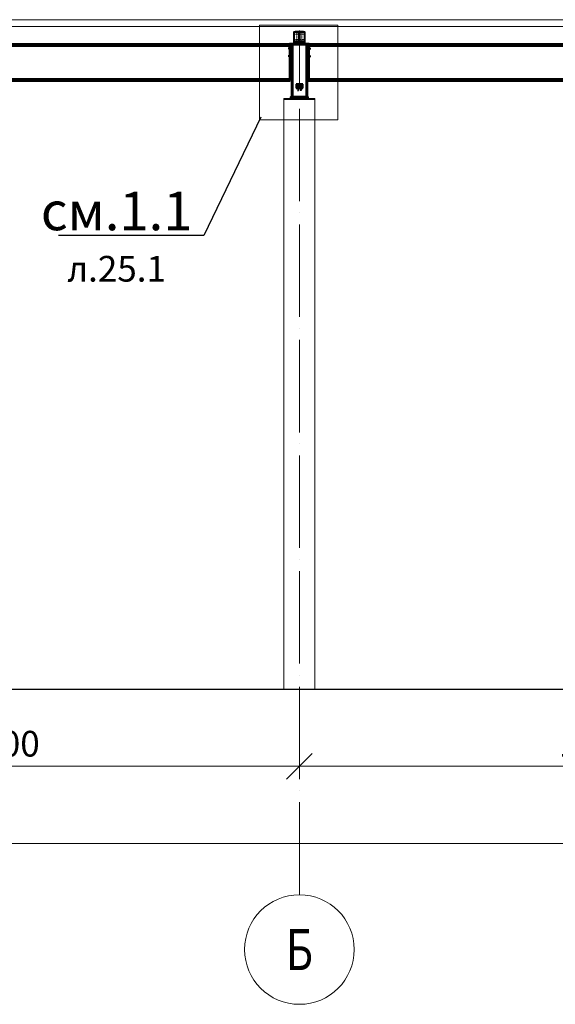
# Model space of a CAD drawing. Units: millimetres. Extents: x 24044 to 9359913, y -1306974 to 117082.
# Drawn here: x 135445 to 145869, y -1028943 to -1009775 of the extents above; entities that cross this region are included whole.
import ezdxf
from ezdxf import colors
from ezdxf.entities.mleader import LeaderData, LeaderLine
from ezdxf.enums import TextEntityAlignment as Align
from ezdxf.math import Vec2, Vec3

# ---------------------------------------------------------------- set-up
doc = ezdxf.new("R2010")
doc.units = ezdxf.units.MM
doc.header["$PDMODE"] = 3
doc.linetypes.add('ACAD_ISO04W100', pattern=[30, 24, -3, 0, -3])
doc.linetypes.add('DASHED', pattern=[19.05, 12.7, -6.35])
doc.layers.get('0').update_dxf_attribs({"lineweight": 30})
for name, color, linetype, lineweight in [('Osi', 30, 'ACAD_ISO04W100', 15), ('Бетон', 111, 'Continuous', 15), ('Болт', 243, 'Continuous', 40), ('Маркировка', 11, 'Continuous', 15), ('Профнастил', 105, 'Continuous', 30), ('Размеры', 133, 'Continuous', 30), ('Сварка', 191, 'Continuous', 25), ('Сталь', 131, 'Continuous', 15), ('Сталь осн.', 151, 'Continuous', 40), ('Фермы Подстропильные', 115, 'Continuous', 60)]:
    doc.layers.add(name, color=color, linetype=linetype, lineweight=lineweight)
doc.styles.add('simplex', font='simplex.shx', dxfattribs={"width": 0.75, "oblique": 15})
doc.styles.add('SPDS', font='simplex.shx', dxfattribs={"width": 0.7, "oblique": 15})
doc.dimstyles.new('1-200', dxfattribs={"dimscale": 200, "dimtxt": 2.5, "dimasz": 2.5, "dimexe": 1.25, "dimexo": 0, "dimtad": 1, "dimtxsty": 'SPDS', "dimblk": 'OBLIQUE', "dimcen": 2.5, "dimdle": 1.25, "dimclrd": 256, "dimclre": 256, "dimadec": 0, "dimazin": 0, "dimtfac": 1, "dimtmove": 0, "dimatfit": 3, "dimfxl": 1, "dimlwd": 15, "dimlwe": 15, "dimarcsym": 0})

# ---------------------------------------------------------------- blocks, each defined once
blk = doc.blocks.new('_Oblique')
at = {"color": 0, "linetype": 'ByBlock', "lineweight": -2}
blk.add_line((-0.5, -0.5), (0.5, 0.5), dxfattribs=at)
blk = doc.blocks.new('*D224')
at = {"layer": 'Defpoints', "color": 0, "linetype": 'ByBlock', "ltscale": 150, "transparency": 16777216}
for p in [(128889, -1022810), (224889, -1022810), (224889, -1025810)]:
    blk.add_point(p, dxfattribs=at)
at = {"layer": 'Размеры', "linetype": 'ByBlock', "lineweight": 15, "ltscale": 150, "transparency": 16777216}
for p, q in [((128889, -1022810), (128889, -1026060)), ((224889, -1022810), (224889, -1026060)), ((128639, -1025810), (225139, -1025810))]:
    blk.add_line(p, q, dxfattribs=at)
at = {"layer": 'Размеры', "linetype": 'ByBlock', "lineweight": 15, "ltscale": 150, "transparency": 16777216, "xscale": 500, "yscale": 500, "zscale": 500, "rotation": 180}
blk.add_blockref('_Oblique', (128889, -1025810), dxfattribs=at)
at = {"layer": 'Размеры', "linetype": 'ByBlock', "lineweight": 15, "ltscale": 150, "transparency": 16777216, "xscale": 500, "yscale": 500, "zscale": 500}
blk.add_blockref('_Oblique', (224889, -1025810), dxfattribs=at)
at = {"layer": 'Размеры', "color": 0, "linetype": 'ByBlock', "ltscale": 150, "transparency": 16777216, "insert": (178435, -1025435), "char_height": 500, "attachment_point": 5, "style": 'simplex'}
blk.add_mtext('96000', dxfattribs=at)
blk = doc.blocks.new('*D226')
at = {"layer": 'Defpoints', "color": 0, "linetype": 'ByBlock', "ltscale": 150, "transparency": 16777216}
for p in [(128889, -1022810), (140889, -1022810), (140889, -1024310)]:
    blk.add_point(p, dxfattribs=at)
at = {"layer": 'Размеры', "linetype": 'ByBlock', "lineweight": 15, "ltscale": 150, "transparency": 16777216}
for p, q in [((128889, -1022810), (128889, -1024560)), ((140889, -1022810), (140889, -1024560)), ((128639, -1024310), (141139, -1024310))]:
    blk.add_line(p, q, dxfattribs=at)
at = {"layer": 'Размеры', "linetype": 'ByBlock', "lineweight": 15, "ltscale": 150, "transparency": 16777216, "xscale": 500, "yscale": 500, "zscale": 500, "rotation": 180}
blk.add_blockref('_Oblique', (128889, -1024310), dxfattribs=at)
at = {"layer": 'Размеры', "linetype": 'ByBlock', "lineweight": 15, "ltscale": 150, "transparency": 16777216, "xscale": 500, "yscale": 500, "zscale": 500}
blk.add_blockref('_Oblique', (140889, -1024310), dxfattribs=at)
at = {"layer": 'Размеры', "color": 0, "linetype": 'ByBlock', "ltscale": 150, "transparency": 16777216, "insert": (134889, -1023935), "char_height": 500, "attachment_point": 5, "style": 'simplex'}
blk.add_mtext('12000', dxfattribs=at)
blk = doc.blocks.new('*D242')
at = {"layer": 'Defpoints', "color": 0, "ltscale": 100, "transparency": 16777216}
for p in [(140889, -1022810), (152889, -1022810), (152889, -1024310)]:
    blk.add_point(p, dxfattribs=at)
at = {"layer": 'Размеры', "lineweight": 15, "ltscale": 100, "transparency": 16777216}
for p, q in [((140889, -1022810), (140889, -1024560)), ((152889, -1022810), (152889, -1024560)), ((140639, -1024310), (153139, -1024310))]:
    blk.add_line(p, q, dxfattribs=at)
at = {"layer": 'Размеры', "lineweight": 15, "ltscale": 100, "transparency": 16777216, "xscale": 500, "yscale": 500, "zscale": 500, "rotation": 180}
blk.add_blockref('_Oblique', (140889, -1024310), dxfattribs=at)
at = {"layer": 'Размеры', "lineweight": 15, "ltscale": 100, "transparency": 16777216, "xscale": 500, "yscale": 500, "zscale": 500}
blk.add_blockref('_Oblique', (152889, -1024310), dxfattribs=at)
at = {"layer": 'Размеры', "color": 0, "ltscale": 100, "transparency": 16777216, "insert": (146889, -1023935), "char_height": 500, "attachment_point": 5, "style": 'SPDS'}
blk.add_mtext('12000', dxfattribs=at)
blk = doc.blocks.new('_None')

msp = doc.modelspace()

# ---------------------------------------------------------------- linework, layer by layer
at = {"ltscale": 150}
msp.add_line((128388.817, -1022810.002), (225388.817, -1022810.002), dxfattribs=at)
at = {"layer": 'Osi', "ltscale": 2}
for p, q in [((140978.817, -1010059.892), (140798.817, -1010059.892)), ((140978.817, -1010159.892), (140798.817, -1010159.892)), ((140838.817, -1010019.892), (140838.817, -1010199.892)), ((140938.817, -1010019.892), (140938.817, -1010199.892)), ((140823.817, -1011070.002), (140953.817, -1011070.002)), ((140863.817, -1011030.002), (140863.817, -1011110.002)), ((140913.817, -1011030.002), (140913.817, -1011110.002))]:
    msp.add_line(p, q, dxfattribs=at)
at = {"layer": 'Osi', "ltscale": 75}
msp.add_line((140888.817, -1026810.002), (140888.817, -1009985.456), dxfattribs=at)
at = {"layer": 'Osi', "linetype": 'ByBlock', "ltscale": 100}
msp.add_circle((140888.817, -1027876.668), 1066.667, dxfattribs=at)
at = {"layer": 'Бетон', "ltscale": 150}
msp.add_lwpolyline([(140588.817, -1011310.002), (141188.817, -1011310.002), (141188.817, -1022810.002), (140588.817, -1022810.002)], close=True, dxfattribs=at)
at = {"layer": 'Болт', "linetype": 'DASHED', "ltscale": 150}
for p, q in [((140767.817, -1010334.002), (140668.817, -1010334.002)), ((141009.817, -1010334.002), (141108.817, -1010334.002)), ((140767.817, -1010484.002), (140668.817, -1010484.002)), ((141009.817, -1010484.002), (141108.817, -1010484.002))]:
    msp.add_line(p, q, dxfattribs=at)
at = {"layer": 'Болт', "ltscale": 150}
for p, q in [((140667.817, -1010916.502), (140667.817, -1010977.502)), ((141109.817, -1010916.502), (141109.817, -1010977.502)), ((140853.817, -1011094.002), (140873.817, -1011094.002)), ((140863.817, -1011094.002), (140863.817, -1011155.002)), ((140923.817, -1011094.002), (140903.817, -1011094.002)), ((140913.817, -1011094.002), (140913.817, -1011155.002)), ((140853.817, -1011135.002), (140873.817, -1011135.002)), ((140853.817, -1011145.002), (140873.817, -1011145.002)), ((140923.817, -1011135.002), (140903.817, -1011135.002)), ((140923.817, -1011145.002), (140903.817, -1011145.002))]:
    msp.add_line(p, q, dxfattribs=at)
at = {"layer": 'Болт', "linetype": 'DASHED', "ltscale": 150}
for points in [[(140853.817, -1011070.002), (140863.817, -1011085.002), (140873.817, -1011070.002), (140863.817, -1011055.002)], [(140903.817, -1011070.002), (140913.817, -1011085.002), (140923.817, -1011070.002), (140913.817, -1011055.002)]]:
    msp.add_lwpolyline(points, close=True, dxfattribs=at)
at = {"layer": 'Маркировка', "color": 3, "ltscale": 100}
msp.add_lwpolyline([(140113.979, -1009882.333), (141636.655, -1009882.333), (141636.655, -1011726.745), (140113.979, -1011726.745)], close=True, dxfattribs=at)
at = {"layer": 'Профнастил', "lineweight": 9, "ltscale": 100}
msp.add_lwpolyline([(128688.817, -1009910.002), (225088.817, -1009910.002), (225088.817, -1009775.002), (128688.817, -1009775.002)], close=True, dxfattribs=at)
at = {"layer": 'Сварка', "ltscale": 150}
for p, q in [((140708.817, -1010292.002), (140698.817, -1010292.002)), ((140698.817, -1010292.002), (140708.817, -1010292.002)), ((140708.817, -1010301.002), (140698.817, -1010301.002)), ((140698.817, -1010301.002), (140708.817, -1010301.002)), ((140708.817, -1010310.002), (140698.817, -1010310.002)), ((140698.817, -1010310.002), (140708.817, -1010310.002)), ((140708.817, -1010319.002), (140698.817, -1010319.002)), ((140698.817, -1010319.002), (140708.817, -1010319.002)), ((140708.817, -1010328.002), (140698.817, -1010328.002)), ((140698.817, -1010328.002), (140708.817, -1010328.002)), ((140708.817, -1010337.002), (140698.817, -1010337.002)), ((140698.817, -1010337.002), (140708.817, -1010337.002)), ((140708.817, -1010346.002), (140698.817, -1010346.002)), ((140698.817, -1010346.002), (140708.817, -1010346.002)), ((140708.817, -1010355.002), (140698.817, -1010355.002)), ((140698.817, -1010355.002), (140708.817, -1010355.002)), ((140708.817, -1010283.002), (140708.817, -1010274.002)), ((140708.817, -1010292.002), (140708.817, -1010279.002)), ((140708.817, -1010301.002), (140708.817, -1010292.002)), ((140708.817, -1010310.002), (140708.817, -1010301.002)), ((140708.817, -1010319.002), (140708.817, -1010310.002)), ((140708.817, -1010328.002), (140708.817, -1010319.002)), ((140708.817, -1010337.002), (140708.817, -1010328.002)), ((140708.817, -1010346.002), (140708.817, -1010337.002)), ((140708.817, -1010355.002), (140708.817, -1010346.002)), ((140708.817, -1010364.002), (140708.817, -1010355.002)), ((141068.817, -1010283.002), (141068.817, -1010274.002)), ((141068.817, -1010292.002), (141068.817, -1010279.002)), ((141068.817, -1010301.002), (141068.817, -1010292.002)), ((141068.817, -1010292.002), (141078.817, -1010292.002)), ((141078.817, -1010292.002), (141068.817, -1010292.002)), ((141068.817, -1010310.002), (141068.817, -1010301.002)), ((141068.817, -1010301.002), (141078.817, -1010301.002)), ((141078.817, -1010301.002), (141068.817, -1010301.002)), ((141068.817, -1010319.002), (141068.817, -1010310.002)), ((141068.817, -1010310.002), (141078.817, -1010310.002)), ((141078.817, -1010310.002), (141068.817, -1010310.002)), ((141068.817, -1010328.002), (141068.817, -1010319.002)), ((141068.817, -1010319.002), (141078.817, -1010319.002)), ((141078.817, -1010319.002), (141068.817, -1010319.002)), ((141068.817, -1010337.002), (141068.817, -1010328.002)), ((141068.817, -1010328.002), (141078.817, -1010328.002)), ((141078.817, -1010328.002), (141068.817, -1010328.002)), ((141068.817, -1010346.002), (141068.817, -1010337.002)), ((141068.817, -1010337.002), (141078.817, -1010337.002)), ((141078.817, -1010337.002), (141068.817, -1010337.002)), ((141068.817, -1010355.002), (141068.817, -1010346.002)), ((141068.817, -1010346.002), (141078.817, -1010346.002)), ((141078.817, -1010346.002), (141068.817, -1010346.002)), ((141068.817, -1010364.002), (141068.817, -1010355.002)), ((141068.817, -1010355.002), (141078.817, -1010355.002)), ((141078.817, -1010355.002), (141068.817, -1010355.002)), ((140708.817, -1010364.002), (140698.817, -1010364.002)), ((140698.817, -1010364.002), (140708.817, -1010364.002)), ((140708.817, -1010373.002), (140698.817, -1010373.002)), ((140698.817, -1010373.002), (140708.817, -1010373.002)), ((140708.817, -1010382.002), (140698.817, -1010382.002)), ((140698.817, -1010382.002), (140708.817, -1010382.002)), ((140708.817, -1010391.002), (140698.817, -1010391.002)), ((140698.817, -1010391.002), (140708.817, -1010391.002)), ((140708.817, -1010400.002), (140698.817, -1010400.002)), ((140698.817, -1010400.002), (140708.817, -1010400.002)), ((140708.817, -1010409.002), (140698.817, -1010409.002)), ((140698.817, -1010409.002), (140708.817, -1010409.002)), ((140708.817, -1010418.002), (140698.817, -1010418.002)), ((140698.817, -1010418.002), (140708.817, -1010418.002)), ((140708.817, -1010427.002), (140698.817, -1010427.002)), ((140698.817, -1010427.002), (140708.817, -1010427.002)), ((140708.817, -1010436.002), (140698.817, -1010436.002)), ((140698.817, -1010436.002), (140708.817, -1010436.002)), ((140708.817, -1010445.002), (140698.817, -1010445.002)), ((140698.817, -1010445.002), (140708.817, -1010445.002)), ((140708.817, -1010454.002), (140698.817, -1010454.002)), ((140698.817, -1010454.002), (140708.817, -1010454.002)), ((140708.817, -1010463.002), (140698.817, -1010463.002)), ((140698.817, -1010463.002), (140708.817, -1010463.002)), ((140708.817, -1010472.002), (140698.817, -1010472.002)), ((140698.817, -1010472.002), (140708.817, -1010472.002)), ((140708.817, -1010481.002), (140698.817, -1010481.002)), ((140698.817, -1010481.002), (140708.817, -1010481.002)), ((140708.817, -1010490.002), (140698.817, -1010490.002)), ((140698.817, -1010490.002), (140708.817, -1010490.002)), ((140708.817, -1010499.002), (140698.817, -1010499.002)), ((140698.817, -1010499.002), (140708.817, -1010499.002)), ((140708.817, -1010508.002), (140698.817, -1010508.002)), ((140698.817, -1010508.002), (140708.817, -1010508.002)), ((140708.817, -1010517.002), (140698.817, -1010517.002)), ((140698.817, -1010517.002), (140708.817, -1010517.002)), ((140708.817, -1010526.002), (140698.817, -1010526.002)), ((140698.817, -1010526.002), (140708.817, -1010526.002)), ((140708.817, -1010373.002), (140708.817, -1010364.002)), ((140708.817, -1010382.002), (140708.817, -1010373.002)), ((140708.817, -1010391.002), (140708.817, -1010382.002)), ((140708.817, -1010400.002), (140708.817, -1010391.002)), ((140708.817, -1010409.002), (140708.817, -1010400.002)), ((140708.817, -1010418.002), (140708.817, -1010409.002)), ((140708.817, -1010427.002), (140708.817, -1010418.002)), ((140708.817, -1010436.002), (140708.817, -1010427.002)), ((140708.817, -1010445.002), (140708.817, -1010436.002)), ((140708.817, -1010454.002), (140708.817, -1010445.002)), ((140708.817, -1010463.002), (140708.817, -1010454.002)), ((140708.817, -1010472.002), (140708.817, -1010463.002)), ((140708.817, -1010481.002), (140708.817, -1010472.002)), ((140708.817, -1010490.002), (140708.817, -1010481.002)), ((140708.817, -1010499.002), (140708.817, -1010490.002)), ((140708.817, -1010508.002), (140708.817, -1010499.002)), ((140708.817, -1010517.002), (140708.817, -1010508.002)), ((140708.817, -1010526.002), (140708.817, -1010517.002)), ((140708.817, -1010535.002), (140708.817, -1010526.002)), ((141068.817, -1010373.002), (141068.817, -1010364.002)), ((141068.817, -1010364.002), (141078.817, -1010364.002)), ((141078.817, -1010364.002), (141068.817, -1010364.002)), ((141068.817, -1010382.002), (141068.817, -1010373.002)), ((141068.817, -1010373.002), (141078.817, -1010373.002)), ((141078.817, -1010373.002), (141068.817, -1010373.002)), ((141068.817, -1010391.002), (141068.817, -1010382.002)), ((141068.817, -1010382.002), (141078.817, -1010382.002)), ((141078.817, -1010382.002), (141068.817, -1010382.002)), ((141068.817, -1010400.002), (141068.817, -1010391.002)), ((141068.817, -1010391.002), (141078.817, -1010391.002)), ((141078.817, -1010391.002), (141068.817, -1010391.002)), ((141068.817, -1010409.002), (141068.817, -1010400.002)), ((141068.817, -1010400.002), (141078.817, -1010400.002)), ((141078.817, -1010400.002), (141068.817, -1010400.002)), ((141068.817, -1010418.002), (141068.817, -1010409.002)), ((141068.817, -1010409.002), (141078.817, -1010409.002)), ((141078.817, -1010409.002), (141068.817, -1010409.002)), ((141068.817, -1010427.002), (141068.817, -1010418.002)), ((141068.817, -1010418.002), (141078.817, -1010418.002)), ((141078.817, -1010418.002), (141068.817, -1010418.002)), ((141068.817, -1010436.002), (141068.817, -1010427.002)), ((141068.817, -1010427.002), (141078.817, -1010427.002)), ((141078.817, -1010427.002), (141068.817, -1010427.002)), ((141068.817, -1010445.002), (141068.817, -1010436.002)), ((141068.817, -1010436.002), (141078.817, -1010436.002)), ((141078.817, -1010436.002), (141068.817, -1010436.002)), ((141068.817, -1010454.002), (141068.817, -1010445.002)), ((141068.817, -1010445.002), (141078.817, -1010445.002)), ((141078.817, -1010445.002), (141068.817, -1010445.002)), ((141068.817, -1010463.002), (141068.817, -1010454.002)), ((141068.817, -1010454.002), (141078.817, -1010454.002)), ((141078.817, -1010454.002), (141068.817, -1010454.002)), ((141068.817, -1010472.002), (141068.817, -1010463.002)), ((141068.817, -1010463.002), (141078.817, -1010463.002)), ((141078.817, -1010463.002), (141068.817, -1010463.002)), ((141068.817, -1010481.002), (141068.817, -1010472.002)), ((141068.817, -1010472.002), (141078.817, -1010472.002)), ((141078.817, -1010472.002), (141068.817, -1010472.002)), ((141068.817, -1010490.002), (141068.817, -1010481.002)), ((141068.817, -1010481.002), (141078.817, -1010481.002)), ((141078.817, -1010481.002), (141068.817, -1010481.002)), ((141068.817, -1010499.002), (141068.817, -1010490.002)), ((141068.817, -1010490.002), (141078.817, -1010490.002)), ((141078.817, -1010490.002), (141068.817, -1010490.002)), ((141068.817, -1010508.002), (141068.817, -1010499.002)), ((141068.817, -1010499.002), (141078.817, -1010499.002)), ((141078.817, -1010499.002), (141068.817, -1010499.002)), ((141068.817, -1010517.002), (141068.817, -1010508.002)), ((141068.817, -1010508.002), (141078.817, -1010508.002)), ((141078.817, -1010508.002), (141068.817, -1010508.002)), ((141068.817, -1010526.002), (141068.817, -1010517.002)), ((141068.817, -1010517.002), (141078.817, -1010517.002)), ((141078.817, -1010517.002), (141068.817, -1010517.002)), ((141068.817, -1010535.002), (141068.817, -1010526.002)), ((141068.817, -1010526.002), (141078.817, -1010526.002)), ((141078.817, -1010526.002), (141068.817, -1010526.002))]:
    msp.add_line(p, q, dxfattribs=at)
at = {"layer": 'Сварка', "ltscale": 100}
for points in [[(140831.317, -1010010.002), (140826.817, -1010010.002), (140826.817, -1010000.002), (140826.817, -1010010.002), (140818.817, -1010010.002), (140818.817, -1010000.002), (140818.817, -1010010.002), (140813.317, -1010010.002)], [(140866.317, -1010010.002), (140861.817, -1010010.002), (140861.817, -1010000.002), (140861.817, -1010010.002), (140853.817, -1010010.002), (140853.817, -1010000.002), (140853.817, -1010010.002), (140845.817, -1010010.002), (140845.817, -1010000.002), (140845.817, -1010010.002), (140841.317, -1010010.002)], [(140901.317, -1010010.002), (140896.817, -1010010.002), (140896.817, -1010000.002), (140896.817, -1010010.002), (140888.817, -1010010.002), (140888.817, -1010000.002), (140888.817, -1010010.002), (140880.817, -1010010.002), (140880.817, -1010000.002), (140880.817, -1010010.002), (140876.317, -1010010.002)], [(140936.317, -1010010.002), (140931.817, -1010010.002), (140931.817, -1010000.002), (140931.817, -1010010.002), (140923.817, -1010010.002), (140923.817, -1010000.002), (140923.817, -1010010.002), (140915.817, -1010010.002), (140915.817, -1010000.002), (140915.817, -1010010.002), (140911.317, -1010010.002)], [(140946.317, -1010010.002), (140950.817, -1010010.002), (140950.817, -1010000.002), (140950.817, -1010010.002), (140958.817, -1010010.002), (140958.817, -1010000.002), (140958.817, -1010010.002), (140964.317, -1010010.002)]]:
    msp.add_lwpolyline(points, dxfattribs=at)
at = {"layer": 'Сварка', "ltscale": 150}
for points in [[(140872.818, -1010018.102), (140870.817, -1010018.102), (140870.817, -1010028.102), (140870.817, -1010018.102), (140861.817, -1010018.102), (140861.817, -1010028.102), (140861.817, -1010018.102), (140852.817, -1010018.102), (140852.817, -1010028.102), (140852.817, -1010018.102), (140843.817, -1010018.102), (140843.817, -1010028.102), (140843.817, -1010018.102), (140834.817, -1010018.102), (140834.817, -1010028.102), (140834.817, -1010018.102), (140825.817, -1010018.102), (140825.817, -1010028.102), (140825.817, -1010018.102), (140816.817, -1010018.102), (140816.817, -1010028.102), (140816.817, -1010018.102), (140813.317, -1010018.101)], [(140885.816, -1010031.102), (140885.816, -1010034.102), (140875.816, -1010034.102), (140885.816, -1010034.102), (140885.816, -1010043.102), (140875.816, -1010043.102), (140885.816, -1010043.102), (140885.816, -1010052.102), (140875.816, -1010052.102), (140885.816, -1010052.102), (140885.816, -1010061.102), (140875.816, -1010061.102), (140885.816, -1010061.102), (140885.816, -1010070.102), (140875.816, -1010070.102), (140885.816, -1010070.102), (140885.816, -1010079.102), (140875.816, -1010079.102), (140885.816, -1010079.102), (140885.816, -1010088.102), (140875.816, -1010088.102), (140885.816, -1010088.102), (140885.816, -1010097.102), (140875.816, -1010097.102), (140885.816, -1010097.102), (140885.816, -1010106.102), (140875.816, -1010106.102), (140885.816, -1010106.102), (140885.816, -1010115.102), (140875.816, -1010115.102), (140885.816, -1010115.102), (140885.816, -1010124.102), (140875.816, -1010124.102), (140885.816, -1010124.102), (140885.816, -1010133.102), (140875.816, -1010133.102), (140885.816, -1010133.102), (140885.816, -1010142.102), (140875.816, -1010142.102), (140885.816, -1010142.102), (140885.816, -1010151.102), (140875.816, -1010151.102), (140885.816, -1010151.102), (140885.816, -1010160.102), (140875.816, -1010160.102), (140885.816, -1010160.102), (140885.816, -1010169.102), (140875.816, -1010169.102), (140885.816, -1010169.102), (140885.816, -1010178.102), (140875.816, -1010178.102), (140885.816, -1010178.102), (140885.817, -1010181.102)], [(140891.818, -1010031.102), (140891.818, -1010034.102), (140901.818, -1010034.102), (140891.818, -1010034.102), (140891.818, -1010043.102), (140901.818, -1010043.102), (140891.818, -1010043.102), (140891.818, -1010052.102), (140901.818, -1010052.102), (140891.818, -1010052.102), (140891.818, -1010061.102), (140901.818, -1010061.102), (140891.818, -1010061.102), (140891.818, -1010070.102), (140901.818, -1010070.102), (140891.818, -1010070.102), (140891.818, -1010079.102), (140901.818, -1010079.102), (140891.818, -1010079.102), (140891.818, -1010088.102), (140901.818, -1010088.102), (140891.818, -1010088.102), (140891.818, -1010097.102), (140901.818, -1010097.102), (140891.818, -1010097.102), (140891.818, -1010106.102), (140901.818, -1010106.102), (140891.818, -1010106.102), (140891.818, -1010115.102), (140901.818, -1010115.102), (140891.818, -1010115.102), (140891.818, -1010124.102), (140901.818, -1010124.102), (140891.818, -1010124.102), (140891.818, -1010133.102), (140901.818, -1010133.102), (140891.818, -1010133.102), (140891.818, -1010142.102), (140901.818, -1010142.102), (140891.818, -1010142.102), (140891.818, -1010151.102), (140901.818, -1010151.102), (140891.818, -1010151.102), (140891.818, -1010160.102), (140901.818, -1010160.102), (140891.818, -1010160.102), (140891.818, -1010169.102), (140901.818, -1010169.102), (140891.818, -1010169.102), (140891.818, -1010178.102), (140901.818, -1010178.102), (140891.818, -1010178.102), (140891.817, -1010181.102)], [(140904.816, -1010018.102), (140906.817, -1010018.102), (140906.817, -1010028.102), (140906.817, -1010018.102), (140915.817, -1010018.102), (140915.817, -1010028.102), (140915.817, -1010018.102), (140924.817, -1010018.102), (140924.817, -1010028.102), (140924.817, -1010018.102), (140933.817, -1010018.102), (140933.817, -1010028.102), (140933.817, -1010018.102), (140942.817, -1010018.102), (140942.817, -1010028.102), (140942.817, -1010018.102), (140951.817, -1010018.102), (140951.817, -1010028.102), (140951.817, -1010018.102), (140960.817, -1010018.102), (140960.817, -1010028.102), (140960.817, -1010018.102), (140964.317, -1010018.101)], [(140872.818, -1010194.102), (140870.817, -1010194.102), (140870.817, -1010184.102), (140870.817, -1010194.102), (140861.817, -1010194.102), (140861.817, -1010184.102), (140861.817, -1010194.102), (140852.817, -1010194.102), (140852.817, -1010184.102), (140852.817, -1010194.102), (140843.817, -1010194.102), (140843.817, -1010184.102), (140843.817, -1010194.102), (140834.817, -1010194.102), (140834.817, -1010184.102), (140834.817, -1010194.102), (140825.817, -1010194.102), (140825.817, -1010184.102), (140825.817, -1010194.102), (140816.817, -1010194.102), (140816.817, -1010184.102), (140816.817, -1010194.102), (140813.317, -1010194.102)], [(140964.317, -1010205.602), (140960.817, -1010205.602), (140960.817, -1010215.602), (140960.817, -1010205.602), (140951.817, -1010205.602), (140951.817, -1010215.602), (140951.817, -1010205.602), (140942.817, -1010205.602), (140942.817, -1010215.602), (140942.817, -1010205.602), (140933.817, -1010205.602), (140933.817, -1010215.602), (140933.817, -1010205.602), (140924.817, -1010205.602), (140924.817, -1010215.602), (140924.817, -1010205.602), (140915.817, -1010205.602), (140915.817, -1010215.602), (140915.817, -1010205.602), (140906.817, -1010205.602), (140906.817, -1010215.602), (140906.817, -1010205.602), (140897.817, -1010205.602), (140897.817, -1010215.602), (140897.817, -1010205.602), (140888.817, -1010205.602), (140888.817, -1010215.602), (140888.817, -1010205.602), (140879.817, -1010205.602), (140879.817, -1010215.602), (140879.817, -1010205.602), (140870.817, -1010205.602), (140870.817, -1010215.602), (140870.817, -1010205.602), (140861.817, -1010205.602), (140861.817, -1010215.602), (140861.817, -1010205.602), (140852.817, -1010205.602), (140852.817, -1010215.602), (140852.817, -1010205.602), (140843.817, -1010205.602), (140843.817, -1010215.602), (140843.817, -1010205.602), (140834.817, -1010205.602), (140834.817, -1010215.602), (140834.817, -1010205.602), (140825.817, -1010205.602), (140825.817, -1010215.602), (140825.817, -1010205.602), (140816.817, -1010205.602), (140816.817, -1010215.602), (140816.817, -1010205.602), (140813.317, -1010205.601)], [(140904.816, -1010194.102), (140906.817, -1010194.102), (140906.817, -1010184.102), (140906.817, -1010194.102), (140915.817, -1010194.102), (140915.817, -1010184.102), (140915.817, -1010194.102), (140924.817, -1010194.102), (140924.817, -1010184.102), (140924.817, -1010194.102), (140933.817, -1010194.102), (140933.817, -1010184.102), (140933.817, -1010194.102), (140942.817, -1010194.102), (140942.817, -1010184.102), (140942.817, -1010194.102), (140951.817, -1010194.102), (140951.817, -1010184.102), (140951.817, -1010194.102), (140960.817, -1010194.102), (140960.817, -1010184.102), (140960.817, -1010194.102), (140964.317, -1010194.102)]]:
    msp.add_lwpolyline(points, dxfattribs=at)
at = {"layer": 'Сварка', "ltscale": 150, "const_width": 10}
for points in [[(140708.817, -1010255.002, 0.414213562), (140703.817, -1010260.002)], [(140708.817, -1010283.502, -0.414213562), (140703.817, -1010278.502)], [(141068.817, -1010255.002, -0.414213562), (141073.817, -1010260.002)], [(141068.817, -1010283.502, 0.414213562), (141073.817, -1010278.502)]]:
    msp.add_lwpolyline(points, format="xyb", dxfattribs=at)
at = {"layer": 'Сварка', "linetype": 'DASHED', "ltscale": 150, "const_width": 10}
for points in [[(140739.817, -1011275.002, 0.414213562), (140734.817, -1011280.002)], [(140734.817, -1011280.002, -0.414213562), (140739.817, -1011275.002, -0.414213562)], [(140758.817, -1011280.002, 0.414213562), (140753.817, -1011275.002, 0.414213562)], [(141023.817, -1011275.002, 0.414213562), (141018.817, -1011280.002)], [(141042.817, -1011280.002, 0.414213562), (141037.817, -1011275.002, 0.414213562)], [(141037.817, -1011275.002, -0.414213562), (141042.817, -1011280.002)]]:
    msp.add_lwpolyline(points, format="xyb", dxfattribs=at)
at = {"layer": 'Сварка', "linetype": 'DASHED', "ltscale": 150}
msp.add_lwpolyline([(140753.817, -1011280.002), (140758.317, -1011280.002), (140758.317, -1011270.002), (140758.317, -1011280.002), (140767.317, -1011280.002), (140767.317, -1011270.002), (140767.317, -1011280.002), (140776.317, -1011280.002), (140776.317, -1011270.002), (140776.317, -1011280.002), (140785.317, -1011280.002), (140785.317, -1011270.002), (140785.317, -1011280.002), (140794.317, -1011280.002), (140794.317, -1011270.002), (140794.317, -1011280.002), (140803.317, -1011280.002), (140803.317, -1011270.002), (140803.317, -1011280.002), (140812.317, -1011280.002), (140812.317, -1011270.002), (140812.317, -1011280.002), (140821.317, -1011280.002), (140821.317, -1011270.002), (140821.317, -1011280.002), (140830.317, -1011280.002), (140830.317, -1011270.002), (140830.317, -1011280.002), (140839.317, -1011280.002), (140839.317, -1011270.002), (140839.317, -1011280.002), (140848.317, -1011280.002), (140848.317, -1011270.002), (140848.317, -1011280.002), (140857.317, -1011280.002), (140857.317, -1011270.002), (140857.317, -1011280.002), (140866.317, -1011280.002), (140866.317, -1011270.002), (140866.317, -1011280.002), (140875.317, -1011280.002), (140875.317, -1011270.002), (140875.317, -1011280.002), (140884.317, -1011280.002), (140884.317, -1011270.002), (140884.317, -1011280.002), (140893.317, -1011280.002), (140893.317, -1011270.002), (140893.317, -1011280.002), (140902.317, -1011280.002), (140902.317, -1011270.002), (140902.317, -1011280.002), (140911.317, -1011280.002), (140911.317, -1011270.002), (140911.317, -1011280.002), (140920.317, -1011280.002), (140920.317, -1011270.002), (140920.317, -1011280.002), (140929.317, -1011280.002), (140929.317, -1011270.002), (140929.317, -1011280.002), (140938.317, -1011280.002), (140938.317, -1011270.002), (140938.317, -1011280.002), (140947.317, -1011280.002), (140947.317, -1011270.002), (140947.317, -1011280.002), (140956.317, -1011280.002), (140956.317, -1011270.002), (140956.317, -1011280.002), (140965.317, -1011280.002), (140965.317, -1011270.002), (140965.317, -1011280.002), (140974.317, -1011280.002), (140974.317, -1011270.002), (140974.317, -1011280.002), (140983.317, -1011280.002), (140983.317, -1011270.002), (140983.317, -1011280.002), (140992.317, -1011280.002), (140992.317, -1011270.002), (140992.317, -1011280.002), (141001.317, -1011280.002), (141001.317, -1011270.002), (141001.317, -1011280.002), (141010.317, -1011280.002), (141010.317, -1011270.002), (141010.317, -1011280.002), (141019.317, -1011280.002), (141019.317, -1011270.002), (141019.317, -1011280.002), (141023.817, -1011280.002)], dxfattribs=at)
at = {"layer": 'Сталь', "linetype": 'DASHED', "ltscale": 150}
msp.add_lwpolyline([(140588.817, -1011310.002), (141188.817, -1011310.002), (141188.817, -1011330.002), (140588.817, -1011330.002)], close=True, dxfattribs=at)
at = {"layer": 'Сталь осн.', "ltscale": 100}
msp.add_lwpolyline([(140964.317, -1010010.002), (140988.817, -1010010.002), (140988.817, -1010240.002), (140788.817, -1010240.002), (140788.817, -1010010.002), (140813.317, -1010010.002)], dxfattribs=at)
at = {"layer": 'Сталь осн.', "ltscale": 150}
msp.add_lwpolyline([(140891.817, -1010031.102), (140891.817, -1010181.102, 0.414213562), (140904.817, -1010194.102), (140964.317, -1010194.102), (140964.317, -1010205.602), (140813.317, -1010205.602), (140813.317, -1010194.102), (140872.817, -1010194.102, 0.414213562), (140885.817, -1010181.102), (140885.817, -1010031.102, 0.414213562), (140872.817, -1010018.102), (140813.317, -1010018.102), (140813.317, -1010006.602), (140964.317, -1010006.602), (140964.317, -1010018.102), (140904.817, -1010018.102, 0.414213562)], format="xyb", close=True, dxfattribs=at)
at = {"layer": 'Сталь осн.', "ltscale": 100}
msp.add_lwpolyline([(140739.817, -1010240.002), (141037.817, -1010240.002), (141037.817, -1010260.002), (140739.817, -1010260.002)], close=True, dxfattribs=at)
at = {"layer": 'Сталь осн.', "linetype": 'DASHED', "ltscale": 150}
for points in [[(140888.817, -1010260.002), (140739.817, -1010260.002), (140739.817, -1011280.002), (141037.817, -1011280.002), (141037.817, -1010260.002), (140888.817, -1010260.002)], [(140888.817, -1010260.002), (141037.817, -1010260.002), (141037.817, -1011280.002), (140739.817, -1011280.002), (140739.817, -1010260.002), (140888.817, -1010260.002)], [(140888.817, -1010260.002), (140753.817, -1010260.002), (140753.817, -1011280.002), (141023.817, -1011280.002), (141023.817, -1010260.002), (140888.817, -1010260.002)]]:
    msp.add_lwpolyline(points, dxfattribs=at)
for points in [[(140823.817, -1011110.002), (140953.817, -1011110.002), (140953.817, -1011030.002), (140823.817, -1011030.002)], [(140823.817, -1011110.002), (140953.817, -1011110.002), (140953.817, -1011104.002), (140823.817, -1011104.002)]]:
    msp.add_lwpolyline(points, close=True, dxfattribs=at)
at = {"layer": 'Сталь осн.', "ltscale": 150}
for points in [[(140723.817, -1011310.002), (141053.817, -1011310.002), (141053.817, -1011280.002), (140723.817, -1011280.002)], [(141053.817, -1011310.002), (140723.817, -1011310.002), (140723.817, -1011280.002), (141053.817, -1011280.002)]]:
    msp.add_lwpolyline(points, close=True, dxfattribs=at)
at = {"layer": 'Фермы Подстропильные', "ltscale": 100}
for p, q in [((140708.817, -1010260.002), (129068.817, -1010260.002)), ((140708.817, -1010278.502), (129068.817, -1010278.502)), ((140708.817, -1010957.002), (140708.817, -1010250.002)), ((140708.817, -1010260.002), (140708.817, -1010544.002)), ((141068.817, -1010957.002), (141068.817, -1010250.002)), ((152708.817, -1010260.002), (141068.817, -1010260.002)), ((152708.817, -1010278.502), (141068.817, -1010278.502)), ((129068.817, -1010938.502), (140708.817, -1010938.502)), ((129068.817, -1010957.002), (140708.817, -1010957.002)), ((141068.817, -1010938.502), (152708.817, -1010938.502)), ((141068.817, -1010957.002), (152708.817, -1010957.002))]:
    msp.add_line(p, q, dxfattribs=at)
for points in [[(140738.817, -1010250.002), (140708.817, -1010250.002), (140708.817, -1010534.002), (140738.817, -1010534.002)], [(141038.817, -1010250.002), (141068.817, -1010250.002), (141068.817, -1010534.002), (141038.817, -1010534.002)]]:
    msp.add_lwpolyline(points, close=True, dxfattribs=at)

# ---------------------------------------------------------------- texts
at = {"layer": 'Osi', "linetype": 'ByBlock', "ltscale": 100, "style": 'simplex', "oblique": 15, "width": 0.75}
msp.add_text('Б', height=800, dxfattribs=at).set_placement((140888.817, -1027876.668), align=Align.MIDDLE_CENTER)

# ---------------------------------------------------------------- dimensions: what is measured, and where the dimension line sits
at = {"layer": 'Размеры', "linetype": 'ByBlock', "ltscale": 150}
dim = msp.add_linear_dim(base=(224888.817, -1025810.002), p1=(128888.817, -1022810.002), p2=(224888.817, -1022810.002), dimstyle='1-200', override={"dimtxsty": 'simplex'}, dxfattribs=at)
dim.commit()
dim.dimension.update_dxf_attribs({"geometry": '*D224', "text_midpoint": (178434.868, -1025810.002), "dimtype": 160})
dim = msp.add_linear_dim(base=(140888.817, -1024310.002), p1=(128888.817, -1022810.002), p2=(140888.817, -1022810.002), dimstyle='1-200', override={"dimtxsty": 'simplex'}, dxfattribs=at)
dim.commit()
dim.dimension.update_dxf_attribs({"geometry": '*D226', "text_midpoint": (134888.817, -1023935.002)})
at = {"layer": 'Размеры', "ltscale": 100}
dim = msp.add_linear_dim(base=(152888.817, -1024310.002), p1=(140888.817, -1022810.002), p2=(152888.817, -1022810.002), dimstyle='1-200', dxfattribs=at)
dim.commit()
dim.dimension.update_dxf_attribs({"geometry": '*D242', "text_midpoint": (146888.817, -1023935.002)})

# ---------------------------------------------------------------- leaders
at = {"layer": 'Маркировка', "color": 2, "ltscale": 100}
ml = msp.add_multileader_mtext('Standard', dxfattribs=at)
ml.set_content('{\\C2;см.1.1\\P\\H0.66667x;л.25.1}', color=1, style='simplex')
ml.set_leader_properties()
ml.set_arrow_properties(name='NONE')
ml.build(insert=Vec2(0, 0))
ml.multileader.update_dxf_attribs({"text_left_attachment_type": 6, "text_right_attachment_type": 6, "dogleg_length": 0.36, "arrow_head_size": 875, "scale": 250})
ctx = ml.context
ctx.base_point, ctx.scale, ctx.char_height, ctx.arrow_head_size, ctx.landing_gap_size, ctx.plane_origin = Vec3(135727.844, -1013973.89), 250, 750, 875, 500, Vec3(139401.526, -1011672.884)
ctx.left_attachment, ctx.right_attachment, ctx.text_align_type = 6, 6, 1
notes = []
notes.append((ctx, [(0, (1, 1, 0), (139025.812, -1013973.89), (-1, 0), 90, [(0, [(140136.765, -1011672.884)], 0, [])])]))
ctx.mtext.insert, ctx.mtext.alignment, ctx.mtext.flow_direction = Vec3(137331.828, -1013123.889), 2, 5
for ctx, leaders in notes:
    for number, flags, end, landing, length, lines in leaders:
        leader = LeaderData()
        leader.index, (leader.has_last_leader_line, leader.has_dogleg_vector, leader.attachment_direction) = number, flags
        leader.last_leader_point, leader.dogleg_vector, leader.dogleg_length = Vec3(end), Vec3(landing), length
        for number, points, colour, breaks in lines:
            line = LeaderLine()
            line.index, line.vertices, line.color, line.breaks = number, Vec3.list(points), colors.encode_raw_color(colour), breaks
            leader.lines.append(line)
        ctx.leaders.append(leader)

doc.saveas('drawing.dxf')
